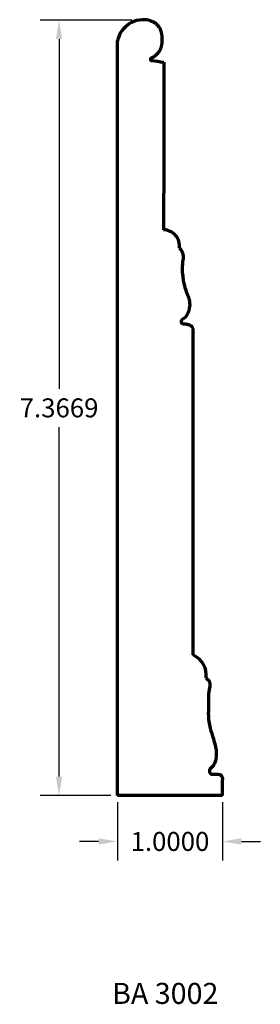
# Model space of a CAD drawing. Units: inches. Extents: x -0.93 to 1.36, y -1.98 to 7.37.
import ezdxf

# ---------------------------------------------------------------- set-up
doc = ezdxf.new("R2010")
doc.units = ezdxf.units.IN
doc.header["$MEASUREMENT"] = 0
doc.layers.get('Defpoints').update_dxf_attribs({"color": 250})
doc.layers.add('Dimensions', color=250, linetype='Continuous')
doc.layers.add('Profile', color=250, linetype='Continuous', lineweight=30)
doc.styles.get("Standard").update_dxf_attribs({"font": 'arial.ttf'})
doc.dimstyles.get("Standard").update_dxf_attribs({"dimtxt": 0.18, "dimasz": 0.18, "dimexe": 0.18, "dimexo": 0.0625, "dimgap": 0.09, "dimtad": 0, "dimtih": 1, "dimtoh": 1, "dimdec": 4, "dimzin": 0, "dimdsep": 46, "dimtxsty": 'Standard', "dimcen": 0.09, "dimadec": 0, "dimazin": 0, "dimtfac": 1, "dimtdec": 4, "dimtofl": 0, "dimtmove": 0, "dimatfit": 3, "dimfxl": 1, "dimtolj": 1, "dimtzin": 0, "dimarcsym": 0})

# ---------------------------------------------------------------- blocks, each defined once
blk = doc.blocks.new('*D4')
at = {"layer": 'Defpoints', "color": 0, "transparency": 16777216}
for p in [(0, 0), (1, 0), (0, -0.4357)]:
    blk.add_point(p, dxfattribs=at)
at = {"layer": 'Dimensions', "color": 0, "lineweight": -2, "transparency": 16777216}
for p, q in [((0, -0.0625), (0, -0.6157)), ((1, -0.0625), (1, -0.6157)), ((-0.18, -0.4357), (-0.36, -0.4357)), ((1.18, -0.4357), (1.36, -0.4357))]:
    blk.add_line(p, q, dxfattribs=at)
at = {"layer": 'Dimensions', "color": 0, "transparency": 16777216}
for points in [[(-0.18, -0.4057), (-0.18, -0.4657), (0, -0.4357)], [(1.18, -0.4057), (1.18, -0.4657), (1, -0.4357)]]:
    blk.add_solid(points, dxfattribs=at)
at = {"layer": 'Dimensions', "color": 0, "transparency": 16777216, "insert": (0.5, -0.4357), "char_height": 0.18, "attachment_point": 5}
blk.add_mtext('\\A1;1.0000', dxfattribs=at)
blk = doc.blocks.new('*D5')
at = {"layer": 'Defpoints', "color": 0, "transparency": 16777216}
for p in [(-0.5555, 7.3669), (0.1996, 7.3669), (0, 0)]:
    blk.add_point(p, dxfattribs=at)
at = {"layer": 'Dimensions', "color": 0, "lineweight": -2, "transparency": 16777216}
for p, q in [((0.1371, 7.3669), (-0.7355, 7.3669)), ((-0.5555, 7.1869), (-0.5555, 3.8654)), ((-0.5555, 0.18), (-0.5555, 3.5015)), ((-0.0625, 0), (-0.7355, 0))]:
    blk.add_line(p, q, dxfattribs=at)
at = {"layer": 'Dimensions', "color": 0, "transparency": 16777216}
for points in [[(-0.5855, 7.1869), (-0.5255, 7.1869), (-0.5555, 7.3669)], [(-0.5855, 0.18), (-0.5255, 0.18), (-0.5555, 0)]]:
    blk.add_solid(points, dxfattribs=at)
at = {"layer": 'Dimensions', "color": 0, "transparency": 16777216, "insert": (-0.5555, 3.6835), "char_height": 0.18, "attachment_point": 5}
blk.add_mtext('\\A1;7.3669', dxfattribs=at)

msp = doc.modelspace()

# ---------------------------------------------------------------- linework, layer by layer
at = {"layer": 'Profile', "lineweight": 70}
for p, q in [((0, 0), (0, 7.17102)), ((0.71938, 1.33584), (0.71938, 4.39979)), ((1, 0), (0.99936, 0.15139)), ((1, 0), (0, 0))]:
    msp.add_line(p, q, dxfattribs=at)
msp.add_lwpolyline([(0.30632, 7.36436, 0.4227936), (0, 7.17102, 1.3045959)], format="xyb", dxfattribs=at)
for centre, radius, start, end in [((0.41445, 7.25208), 8.881784197001252e-16, 180, 22.269061), ((0.4361, 5.21906), 0.15599, 353.320565, 88.624556), ((0.64153, 1.14697), 0.20429, 350.93006, 67.599086)]:
    msp.add_arc(centre, radius, start, end, dxfattribs=at)
for points, weights in [([(0.30632, 7.36436), (0.3629, 7.35099), (0.40322, 7.30912), (0.41557, 7.25339)], [1, 0.893808590743, 0.893808590743, 1]), ([(0.41557, 7.25339), (0.42822, 7.20072), (0.42702, 7.14756), (0.41093, 7.09688)], [1, 0.973154240237, 0.973154240237, 1]), ([(0.41093, 7.09688), (0.3926, 7.05539), (0.36064, 7.0232), (0.31928, 7.00458)], [1, 0.95587613328, 0.95587613328, 1]), ([(0.31928, 7.00458), (0.31503, 7.00242), (0.3128, 6.99821), (0.31341, 6.99348)], [1, 0.878031520143, 0.878031520143, 1]), ([(0.31341, 6.99348), (0.31402, 6.98875), (0.31724, 6.98523), (0.3219, 6.98422)], [1, 0.878031520143, 0.878031520143, 1])]:
    msp.add_rational_spline(points, weights, degree=3, dxfattribs=at)
for points in [[(0.3219, 6.98422), (0.36153, 6.97862), (0.40116, 6.97301), (0.44079, 6.96741)], [(0.44079, 6.96741), (0.44047, 6.4366), (0.44016, 5.9058), (0.43984, 5.375)]]:
    msp.add_open_spline(points, degree=3, dxfattribs=at)
for points in [[(0.59103, 5.20091), (0.60152, 5.18995), (0.61247, 5.17256), (0.61956, 5.15517), (0.62536, 5.12813), (0.62085, 5.07339), (0.61891, 5.05021), (0.61649, 5.01378), (0.62121, 4.93244), (0.62526, 4.9023), (0.63389, 4.85558), (0.65148, 4.79724), (0.66648, 4.75875), (0.67746, 4.72901), (0.68556, 4.69741), (0.68382, 4.62822), (0.66812, 4.57579), (0.63384, 4.53451), (0.60607, 4.50581), (0.60678, 4.49598), (0.61738, 4.48661), (0.64102, 4.48172), (0.67199, 4.47683), (0.69197, 4.4695), (0.70705, 4.45524), (0.71606, 4.43421), (0.71913, 4.40609), (0.71938, 4.39979)], [(0.84326, 1.11477), (0.86292, 1.09872), (0.87357, 1.08487), (0.87997, 1.05399), (0.87784, 1.02949), (0.87074, 0.99206), (0.86718, 0.94748), (0.86611, 0.86335), (0.86505, 0.77921), (0.86931, 0.7036), (0.88316, 0.63969), (0.91278, 0.53932), (0.93329, 0.46025), (0.94084, 0.40952), (0.93862, 0.36227), (0.93222, 0.32925), (0.92089, 0.29725), (0.90559, 0.27707), (0.88001, 0.25044), (0.87575, 0.23127), (0.88108, 0.21317), (0.89386, 0.20465), (0.91731, 0.20358), (0.94532, 0.20457), (0.97165, 0.20145), (0.98337, 0.19506), (0.99576, 0.17615), (0.99936, 0.15139)]]:
    msp.add_spline(points, degree=3, dxfattribs=at)

# ---------------------------------------------------------------- texts
at = {"layer": 'Profile', "lineweight": 70, "insert": (-0.05099, -1.77939), "char_height": 0.2, "width": 1.2192025, "attachment_point": 1}
msp.add_mtext('BA 3002', dxfattribs=at)

# ---------------------------------------------------------------- dimensions: what is measured, and where the dimension line sits
at = {"layer": 'Dimensions'}
dim = msp.add_linear_dim(base=(-0.55547, 7.36692), p1=(0, 0), p2=(0.19959, 7.36692), angle=90, dimstyle='Standard', dxfattribs=at)
dim.commit()
dim.dimension.update_dxf_attribs({"geometry": '*D5', "text_midpoint": (-0.55547, 3.68346)})
dim = msp.add_linear_dim(base=(0, -0.43566), p1=(1, 0), p2=(0, 0), dimstyle='Standard', dxfattribs=at)
dim.commit()
dim.dimension.update_dxf_attribs({"geometry": '*D4', "text_midpoint": (0.5, -0.43566), "dimtype": 160})

doc.saveas('drawing.dxf')
